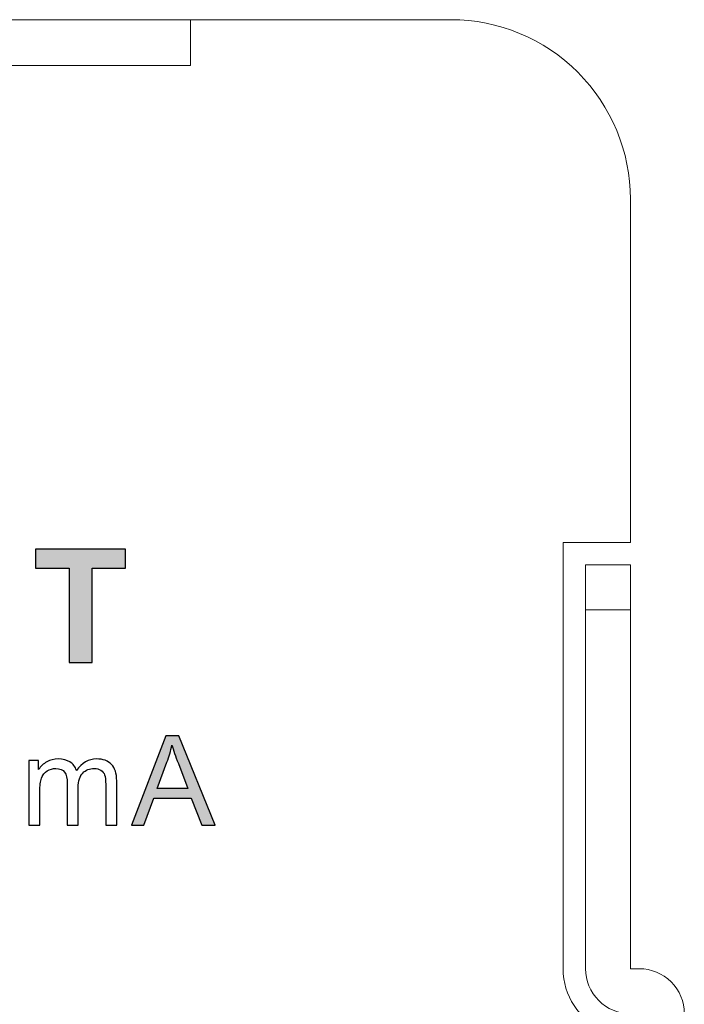
# Model space of a CAD drawing. Units: millimetres. Extents: x 256 to 1253, y -188 to 515.
# Drawn here: x 778 to 792, y 47 to 68 of the extents above; entities that cross this region are included whole.
import ezdxf

# ---------------------------------------------------------------- set-up
doc = ezdxf.new("R2010")
doc.units = ezdxf.units.MM
doc.header["$MEASUREMENT"] = 0
doc.layers.add('_Layer_', color=7, linetype='Continuous')

msp = doc.modelspace()

# ---------------------------------------------------------------- hatches: boundary and pattern name
at = {"layer": '_Layer_', "transparency": 33554687}
h = msp.add_hatch(color=256, dxfattribs=at)
h.dxf.hatch_style = 2
edge = h.paths.add_edge_path()
edge.add_spline(control_points=[(762.927, 56.46), (762.927, 56.46), (763.834, 56.46), (763.834, 56.46), (764.039, 56.46), (764.195, 56.445), (764.302, 56.413), (764.446, 56.371), (764.57, 56.295), (764.673, 56.186), (764.776, 56.078), (764.855, 55.945), (764.908, 55.787), (764.961, 55.629), (764.989, 55.435), (764.989, 55.204), (764.989, 55.001), (764.963, 54.827), (764.913, 54.68), (764.851, 54.5), (764.764, 54.355), (764.649, 54.244), (764.564, 54.16), (764.447, 54.095), (764.301, 54.048), (764.191, 54.012), (764.045, 53.995), (763.861, 53.995), (763.861, 53.995), (762.927, 53.995), (762.927, 53.995), (762.927, 53.995), (762.927, 56.46), (762.927, 56.46)], knot_values=[0, 0, 0, 0, 1, 1, 1, 2, 2, 2, 3, 3, 3, 4, 4, 4, 5, 5, 5, 6, 6, 6, 7, 7, 7, 8, 8, 8, 9, 9, 9, 10, 10, 10, 11, 11, 11, 11], degree=3, periodic=0)
edge = h.paths.add_edge_path()
edge.add_spline(control_points=[(763.425, 56.044), (763.425, 56.044), (763.425, 54.412), (763.425, 54.412), (763.425, 54.412), (763.796, 54.412), (763.796, 54.412), (763.934, 54.412), (764.034, 54.42), (764.095, 54.436), (764.176, 54.456), (764.243, 54.49), (764.295, 54.538), (764.349, 54.587), (764.392, 54.666), (764.425, 54.776), (764.459, 54.886), (764.476, 55.037), (764.476, 55.227), (764.476, 55.418), (764.459, 55.563), (764.425, 55.666), (764.392, 55.768), (764.345, 55.847), (764.284, 55.904), (764.225, 55.961), (764.148, 56), (764.055, 56.02), (763.986, 56.036), (763.85, 56.044), (763.649, 56.044), (763.649, 56.044), (763.425, 56.044), (763.425, 56.044)], knot_values=[0, 0, 0, 0, 1, 1, 1, 2, 2, 2, 3, 3, 3, 4, 4, 4, 5, 5, 5, 6, 6, 6, 7, 7, 7, 8, 8, 8, 9, 9, 9, 10, 10, 10, 11, 11, 11, 11], degree=3, periodic=0)
edge = h.paths.add_edge_path()
edge.add_spline(control_points=[(767.18, 54.904), (767.18, 54.904), (767.663, 54.756), (767.663, 54.756), (767.589, 54.485), (767.465, 54.284), (767.293, 54.151), (767.121, 54.02), (766.903, 53.954), (766.638, 53.954), (766.31, 53.954), (766.042, 54.066), (765.831, 54.29), (765.62, 54.514), (765.514, 54.819), (765.514, 55.208), (765.514, 55.618), (765.621, 55.937), (765.832, 56.164), (766.044, 56.391), (766.323, 56.505), (766.668, 56.505), (766.97, 56.505), (767.215, 56.416), (767.403, 56.237), (767.516, 56.131), (767.599, 55.98), (767.656, 55.782), (767.656, 55.782), (767.163, 55.665), (767.163, 55.665), (767.134, 55.792), (767.074, 55.893), (766.981, 55.968), (766.888, 56.042), (766.776, 56.078), (766.644, 56.078), (766.46, 56.078), (766.312, 56.013), (766.198, 55.881), (766.084, 55.75), (766.027, 55.538), (766.027, 55.244), (766.027, 54.934), (766.084, 54.712), (766.196, 54.58), (766.308, 54.447), (766.453, 54.381), (766.633, 54.381), (766.766, 54.381), (766.88, 54.423), (766.975, 54.507), (767.07, 54.592), (767.139, 54.724), (767.18, 54.904)], knot_values=[0, 0, 0, 0, 1, 1, 1, 2, 2, 2, 3, 3, 3, 4, 4, 4, 5, 5, 5, 6, 6, 6, 7, 7, 7, 8, 8, 8, 9, 9, 9, 10, 10, 10, 11, 11, 11, 12, 12, 12, 13, 13, 13, 14, 14, 14, 15, 15, 15, 16, 16, 16, 17, 17, 17, 18, 18, 18, 18], degree=3, periodic=0)
edge = h.paths.add_edge_path()
edge.add_spline(control_points=[(769.219, 53.995), (769.219, 53.995), (769.219, 56.46), (769.219, 56.46), (769.219, 56.46), (769.718, 56.46), (769.718, 56.46), (769.718, 56.46), (769.718, 53.995), (769.718, 53.995), (769.718, 53.995), (769.219, 53.995), (769.219, 53.995)], knot_values=[0, 0, 0, 0, 1, 1, 1, 2, 2, 2, 3, 3, 3, 4, 4, 4, 4], degree=3, periodic=0)
edge = h.paths.add_edge_path()
edge.add_spline(control_points=[(770.384, 53.995), (770.384, 53.995), (770.384, 56.46), (770.384, 56.46), (770.384, 56.46), (770.867, 56.46), (770.867, 56.46), (770.867, 56.46), (771.881, 54.808), (771.881, 54.808), (771.881, 54.808), (771.881, 56.46), (771.881, 56.46), (771.881, 56.46), (772.343, 56.46), (772.343, 56.46), (772.343, 56.46), (772.343, 53.995), (772.343, 53.995), (772.343, 53.995), (771.844, 53.995), (771.844, 53.995), (771.844, 53.995), (770.846, 55.616), (770.846, 55.616), (770.846, 55.616), (770.846, 53.995), (770.846, 53.995), (770.846, 53.995), (770.384, 53.995), (770.384, 53.995)], knot_values=[0, 0, 0, 0, 1, 1, 1, 2, 2, 2, 3, 3, 3, 4, 4, 4, 5, 5, 5, 6, 6, 6, 7, 7, 7, 8, 8, 8, 9, 9, 9, 10, 10, 10, 10], degree=3, periodic=0)
edge = h.paths.add_edge_path()
edge.add_spline(control_points=[(773.061, 53.995), (773.061, 53.995), (773.061, 56.46), (773.061, 56.46), (773.061, 56.46), (773.86, 56.46), (773.86, 56.46), (774.162, 56.46), (774.358, 56.448), (774.45, 56.423), (774.592, 56.386), (774.71, 56.306), (774.805, 56.182), (774.9, 56.058), (774.948, 55.898), (774.948, 55.702), (774.948, 55.55), (774.92, 55.424), (774.866, 55.32), (774.811, 55.217), (774.741, 55.136), (774.657, 55.077), (774.573, 55.018), (774.486, 54.979), (774.399, 54.961), (774.281, 54.937), (774.109, 54.925), (773.884, 54.925), (773.884, 54.925), (773.56, 54.925), (773.56, 54.925), (773.56, 54.925), (773.56, 53.995), (773.56, 53.995), (773.56, 53.995), (773.061, 53.995), (773.061, 53.995)], knot_values=[0, 0, 0, 0, 1, 1, 1, 2, 2, 2, 3, 3, 3, 4, 4, 4, 5, 5, 5, 6, 6, 6, 7, 7, 7, 8, 8, 8, 9, 9, 9, 10, 10, 10, 11, 11, 11, 12, 12, 12, 12], degree=3, periodic=0)
edge = h.paths.add_edge_path()
edge.add_spline(control_points=[(773.56, 56.044), (773.56, 56.044), (773.56, 55.342), (773.56, 55.342), (773.56, 55.342), (773.832, 55.342), (773.832, 55.342), (774.028, 55.342), (774.158, 55.355), (774.224, 55.381), (774.29, 55.406), (774.341, 55.446), (774.379, 55.502), (774.416, 55.557), (774.435, 55.621), (774.435, 55.694), (774.435, 55.784), (774.409, 55.859), (774.356, 55.917), (774.303, 55.975), (774.238, 56.012), (774.157, 56.027), (774.098, 56.038), (773.978, 56.044), (773.8, 56.044), (773.8, 56.044), (773.56, 56.044), (773.56, 56.044)], knot_values=[0, 0, 0, 0, 1, 1, 1, 2, 2, 2, 3, 3, 3, 4, 4, 4, 5, 5, 5, 6, 6, 6, 7, 7, 7, 8, 8, 8, 9, 9, 9, 9], degree=3, periodic=0)
edge = h.paths.add_edge_path()
edge.add_spline(control_points=[(775.549, 56.46), (775.549, 56.46), (776.048, 56.46), (776.048, 56.46), (776.048, 56.46), (776.048, 55.125), (776.048, 55.125), (776.048, 54.912), (776.054, 54.775), (776.066, 54.713), (776.087, 54.612), (776.138, 54.53), (776.217, 54.469), (776.296, 54.408), (776.405, 54.378), (776.543, 54.378), (776.682, 54.378), (776.788, 54.406), (776.859, 54.464), (776.93, 54.522), (776.972, 54.593), (776.987, 54.677), (777.001, 54.761), (777.008, 54.901), (777.008, 55.096), (777.008, 55.096), (777.008, 56.46), (777.008, 56.46), (777.008, 56.46), (777.508, 56.46), (777.508, 56.46), (777.508, 56.46), (777.508, 55.164), (777.508, 55.164), (777.508, 54.868), (777.494, 54.659), (777.467, 54.536), (777.441, 54.414), (777.391, 54.311), (777.319, 54.227), (777.247, 54.142), (777.151, 54.076), (777.03, 54.026), (776.909, 53.976), (776.752, 53.951), (776.558, 53.951), (776.323, 53.951), (776.145, 53.978), (776.024, 54.032), (775.903, 54.087), (775.807, 54.157), (775.736, 54.244), (775.666, 54.331), (775.62, 54.422), (775.597, 54.518), (775.565, 54.659), (775.549, 54.868), (775.549, 55.144), (775.549, 55.144), (775.549, 56.46), (775.549, 56.46)], knot_values=[0, 0, 0, 0, 1, 1, 1, 2, 2, 2, 3, 3, 3, 4, 4, 4, 5, 5, 5, 6, 6, 6, 7, 7, 7, 8, 8, 8, 9, 9, 9, 10, 10, 10, 11, 11, 11, 12, 12, 12, 13, 13, 13, 14, 14, 14, 15, 15, 15, 16, 16, 16, 17, 17, 17, 18, 18, 18, 19, 19, 19, 20, 20, 20, 20], degree=3, periodic=0)
edge = h.paths.add_edge_path()
edge.add_spline(control_points=[(778.78, 53.995), (778.78, 53.995), (778.78, 56.044), (778.78, 56.044), (778.78, 56.044), (778.05, 56.044), (778.05, 56.044), (778.05, 56.044), (778.05, 56.46), (778.05, 56.46), (778.05, 56.46), (780.006, 56.46), (780.006, 56.46), (780.006, 56.46), (780.006, 56.044), (780.006, 56.044), (780.006, 56.044), (779.28, 56.044), (779.28, 56.044), (779.28, 56.044), (779.28, 53.995), (779.28, 53.995), (779.28, 53.995), (778.78, 53.995), (778.78, 53.995)], knot_values=[0, 0, 0, 0, 1, 1, 1, 2, 2, 2, 3, 3, 3, 4, 4, 4, 5, 5, 5, 6, 6, 6, 7, 7, 7, 8, 8, 8, 8], degree=3, periodic=0)
h = msp.add_hatch(color=256, dxfattribs=at)
h.dxf.hatch_style = 2
edge = h.paths.add_edge_path()
edge.add_spline(control_points=[(780.695, 51.255), (780.695, 51.255), (781.358, 51.255), (781.358, 51.255), (781.358, 51.255), (781.154, 51.795), (781.154, 51.795), (781.091, 51.958), (781.045, 52.094), (781.015, 52.2), (780.988, 52.072), (780.953, 51.95), (780.907, 51.825), (780.907, 51.825), (780.695, 51.255), (780.695, 51.255)], knot_values=[0, 0, 0, 0, 1, 1, 1, 2, 2, 2, 3, 3, 3, 4, 4, 4, 5, 5, 5, 5], degree=3, periodic=0)
edge = h.paths.add_edge_path()
edge.add_spline(control_points=[(780.132, 50.456), (780.132, 50.456), (780.879, 52.401), (780.879, 52.401), (780.879, 52.401), (781.162, 52.401), (781.162, 52.401), (781.162, 52.401), (781.955, 50.456), (781.955, 50.456), (781.955, 50.456), (781.662, 50.456), (781.662, 50.456), (781.662, 50.456), (781.436, 51.045), (781.436, 51.045), (781.436, 51.045), (780.619, 51.045), (780.619, 51.045), (780.619, 51.045), (780.407, 50.456), (780.407, 50.456), (780.407, 50.456), (780.132, 50.456), (780.132, 50.456)], knot_values=[0, 0, 0, 0, 1, 1, 1, 2, 2, 2, 3, 3, 3, 4, 4, 4, 5, 5, 5, 6, 6, 6, 7, 7, 7, 8, 8, 8, 8], degree=3, periodic=0)

# ---------------------------------------------------------------- linework, layer by layer
at = {"layer": '_Layer_', "lineweight": 9}
for p, q in [((382.883, 67.974), (781.42, 67.974)), ((781.42, 67.974), (781.42, 66.978)), ((787.08, 67.974), (781.42, 67.974)), ((382.883, 66.978), (781.42, 66.978)), ((790.983, 56.605), (790.983, 64.07)), ((789.519, 47.334), (789.519, 56.605)), ((790.983, 56.605), (789.519, 56.605)), ((790.983, 56.117), (790.007, 56.117)), ((790.007, 55.141), (790.007, 56.117)), ((790.007, 56.117), (790.983, 56.117)), ((790.983, 56.117), (790.983, 55.141)), ((790.007, 47.334), (790.007, 55.141)), ((790.983, 55.141), (790.007, 55.141)), ((790.983, 47.334), (790.983, 55.141)), ((790.983, 47.334), (791.179, 47.334))]:
    msp.add_line(p, q, dxfattribs=at)
for points, knots in [([(790.983, 64.07), (790.983, 65.105), (790.572, 66.098), (789.84, 66.83), (789.108, 67.562), (788.115, 67.974), (787.08, 67.974)], [0, 0, 0, 0, 1, 1, 1, 2, 2, 2, 2]), ([(780.132, 50.456), (780.132, 50.456), (780.879, 52.401), (780.879, 52.401), (780.879, 52.401), (781.162, 52.401), (781.162, 52.401), (781.162, 52.401), (781.955, 50.456), (781.955, 50.456), (781.955, 50.456), (781.662, 50.456), (781.662, 50.456), (781.662, 50.456), (781.436, 51.045), (781.436, 51.045), (781.436, 51.045), (780.619, 51.045), (780.619, 51.045), (780.619, 51.045), (780.407, 50.456), (780.407, 50.456), (780.407, 50.456), (780.132, 50.456), (780.132, 50.456)], [0, 0, 0, 0, 1, 1, 1, 2, 2, 2, 3, 3, 3, 4, 4, 4, 5, 5, 5, 6, 6, 6, 7, 7, 7, 8, 8, 8, 8]), ([(780.695, 51.255), (780.695, 51.255), (781.358, 51.255), (781.358, 51.255), (781.358, 51.255), (781.154, 51.795), (781.154, 51.795), (781.091, 51.958), (781.045, 52.094), (781.015, 52.2), (780.988, 52.072), (780.953, 51.95), (780.907, 51.825), (780.907, 51.825), (780.695, 51.255), (780.695, 51.255)], [0, 0, 0, 0, 1, 1, 1, 2, 2, 2, 3, 3, 3, 4, 4, 4, 5, 5, 5, 5]), ([(777.902, 50.456), (777.902, 50.456), (777.902, 51.866), (777.902, 51.866), (777.902, 51.866), (778.116, 51.866), (778.116, 51.866), (778.116, 51.866), (778.116, 51.668), (778.116, 51.668), (778.16, 51.735), (778.22, 51.792), (778.293, 51.833), (778.366, 51.874), (778.451, 51.896), (778.543, 51.896), (778.646, 51.896), (778.733, 51.874), (778.798, 51.831), (778.866, 51.787), (778.912, 51.727), (778.94, 51.648), (779.054, 51.814), (779.198, 51.896), (779.377, 51.896), (779.518, 51.896), (779.627, 51.858), (779.7, 51.779), (779.776, 51.703), (779.814, 51.583), (779.814, 51.423), (779.814, 51.423), (779.814, 50.456), (779.814, 50.456), (779.814, 50.456), (779.575, 50.456), (779.575, 50.456), (779.575, 50.456), (779.575, 51.344), (779.575, 51.344), (779.575, 51.439), (779.567, 51.507), (779.551, 51.551), (779.537, 51.591), (779.507, 51.624), (779.467, 51.651), (779.426, 51.676), (779.38, 51.689), (779.323, 51.689), (779.225, 51.689), (779.141, 51.657), (779.076, 51.591), (779.01, 51.524), (778.978, 51.42), (778.978, 51.274), (778.978, 51.274), (778.978, 50.456), (778.978, 50.456), (778.978, 50.456), (778.739, 50.456), (778.739, 50.456), (778.739, 50.456), (778.739, 51.371), (778.739, 51.371), (778.739, 51.477), (778.72, 51.556), (778.682, 51.61), (778.641, 51.662), (778.578, 51.689), (778.489, 51.689), (778.423, 51.689), (778.361, 51.673), (778.304, 51.638), (778.247, 51.602), (778.206, 51.551), (778.179, 51.48), (778.155, 51.412), (778.141, 51.314), (778.141, 51.187), (778.141, 51.187), (778.141, 50.456), (778.141, 50.456), (778.141, 50.456), (777.902, 50.456), (777.902, 50.456)], [0, 0, 0, 0, 1, 1, 1, 2, 2, 2, 3, 3, 3, 4, 4, 4, 5, 5, 5, 6, 6, 6, 7, 7, 7, 8, 8, 8, 9, 9, 9, 10, 10, 10, 11, 11, 11, 12, 12, 12, 13, 13, 13, 14, 14, 14, 15, 15, 15, 16, 16, 16, 17, 17, 17, 18, 18, 18, 19, 19, 19, 20, 20, 20, 21, 21, 21, 22, 22, 22, 23, 23, 23, 24, 24, 24, 25, 25, 25, 26, 26, 26, 27, 27, 27, 28, 28, 28, 28]), ([(790.007, 47.334), (790.007, 47.075), (790.11, 46.827), (790.293, 46.644), (790.476, 46.461), (790.724, 46.358), (790.983, 46.358)], [0, 0, 0, 0, 1, 1, 1, 2, 2, 2, 2]), ([(792.154, 46.358), (792.154, 46.617), (792.052, 46.865), (791.868, 47.048), (791.686, 47.231), (791.437, 47.334), (791.179, 47.334)], [0, 0, 0, 0, 1, 1, 1, 2, 2, 2, 2])]:
    msp.add_open_spline(points, degree=3, knots=knots, dxfattribs=at)
at = {"layer": '_Layer_'}
for points, knots in [([(778.78, 53.995), (778.78, 53.995), (778.78, 56.044), (778.78, 56.044), (778.78, 56.044), (778.05, 56.044), (778.05, 56.044), (778.05, 56.044), (778.05, 56.46), (778.05, 56.46), (778.05, 56.46), (780.006, 56.46), (780.006, 56.46), (780.006, 56.46), (780.006, 56.044), (780.006, 56.044), (780.006, 56.044), (779.28, 56.044), (779.28, 56.044), (779.28, 56.044), (779.28, 53.995), (779.28, 53.995), (779.28, 53.995), (778.78, 53.995), (778.78, 53.995)], [0, 0, 0, 0, 1, 1, 1, 2, 2, 2, 3, 3, 3, 4, 4, 4, 5, 5, 5, 6, 6, 6, 7, 7, 7, 8, 8, 8, 8]), ([(780.132, 50.456), (780.132, 50.456), (780.879, 52.401), (780.879, 52.401), (780.879, 52.401), (781.162, 52.401), (781.162, 52.401), (781.162, 52.401), (781.955, 50.456), (781.955, 50.456), (781.955, 50.456), (781.662, 50.456), (781.662, 50.456), (781.662, 50.456), (781.436, 51.045), (781.436, 51.045), (781.436, 51.045), (780.619, 51.045), (780.619, 51.045), (780.619, 51.045), (780.407, 50.456), (780.407, 50.456), (780.407, 50.456), (780.132, 50.456), (780.132, 50.456)], [0, 0, 0, 0, 1, 1, 1, 2, 2, 2, 3, 3, 3, 4, 4, 4, 5, 5, 5, 6, 6, 6, 7, 7, 7, 8, 8, 8, 8]), ([(780.695, 51.255), (780.695, 51.255), (781.358, 51.255), (781.358, 51.255), (781.358, 51.255), (781.154, 51.795), (781.154, 51.795), (781.091, 51.958), (781.045, 52.094), (781.015, 52.2), (780.988, 52.072), (780.953, 51.95), (780.907, 51.825), (780.907, 51.825), (780.695, 51.255), (780.695, 51.255)], [0, 0, 0, 0, 1, 1, 1, 2, 2, 2, 3, 3, 3, 4, 4, 4, 5, 5, 5, 5]), ([(777.902, 50.456), (777.902, 50.456), (777.902, 51.866), (777.902, 51.866), (777.902, 51.866), (778.116, 51.866), (778.116, 51.866), (778.116, 51.866), (778.116, 51.668), (778.116, 51.668), (778.16, 51.735), (778.22, 51.792), (778.293, 51.833), (778.366, 51.874), (778.451, 51.896), (778.543, 51.896), (778.646, 51.896), (778.733, 51.874), (778.798, 51.831), (778.866, 51.787), (778.912, 51.727), (778.94, 51.648), (779.054, 51.814), (779.198, 51.896), (779.377, 51.896), (779.518, 51.896), (779.627, 51.858), (779.7, 51.779), (779.776, 51.703), (779.814, 51.583), (779.814, 51.423), (779.814, 51.423), (779.814, 50.456), (779.814, 50.456), (779.814, 50.456), (779.575, 50.456), (779.575, 50.456), (779.575, 50.456), (779.575, 51.344), (779.575, 51.344), (779.575, 51.439), (779.567, 51.507), (779.551, 51.551), (779.537, 51.591), (779.507, 51.624), (779.467, 51.651), (779.426, 51.676), (779.38, 51.689), (779.323, 51.689), (779.225, 51.689), (779.141, 51.657), (779.076, 51.591), (779.01, 51.524), (778.978, 51.42), (778.978, 51.274), (778.978, 51.274), (778.978, 50.456), (778.978, 50.456), (778.978, 50.456), (778.739, 50.456), (778.739, 50.456), (778.739, 50.456), (778.739, 51.371), (778.739, 51.371), (778.739, 51.477), (778.72, 51.556), (778.682, 51.61), (778.641, 51.662), (778.578, 51.689), (778.489, 51.689), (778.423, 51.689), (778.361, 51.673), (778.304, 51.638), (778.247, 51.602), (778.206, 51.551), (778.179, 51.48), (778.155, 51.412), (778.141, 51.314), (778.141, 51.187), (778.141, 51.187), (778.141, 50.456), (778.141, 50.456), (778.141, 50.456), (777.902, 50.456), (777.902, 50.456)], [0, 0, 0, 0, 1, 1, 1, 2, 2, 2, 3, 3, 3, 4, 4, 4, 5, 5, 5, 6, 6, 6, 7, 7, 7, 8, 8, 8, 9, 9, 9, 10, 10, 10, 11, 11, 11, 12, 12, 12, 13, 13, 13, 14, 14, 14, 15, 15, 15, 16, 16, 16, 17, 17, 17, 18, 18, 18, 19, 19, 19, 20, 20, 20, 21, 21, 21, 22, 22, 22, 23, 23, 23, 24, 24, 24, 25, 25, 25, 26, 26, 26, 27, 27, 27, 28, 28, 28, 28])]:
    msp.add_open_spline(points, degree=3, knots=knots, dxfattribs=at)
at = {"layer": '_Layer_', "lineweight": 9}
msp.add_open_spline([(789.519, 47.334), (789.519, 46.752), (789.864, 46.225), (790.398, 45.993)], degree=3, dxfattribs=at)

doc.saveas('drawing.dxf')
